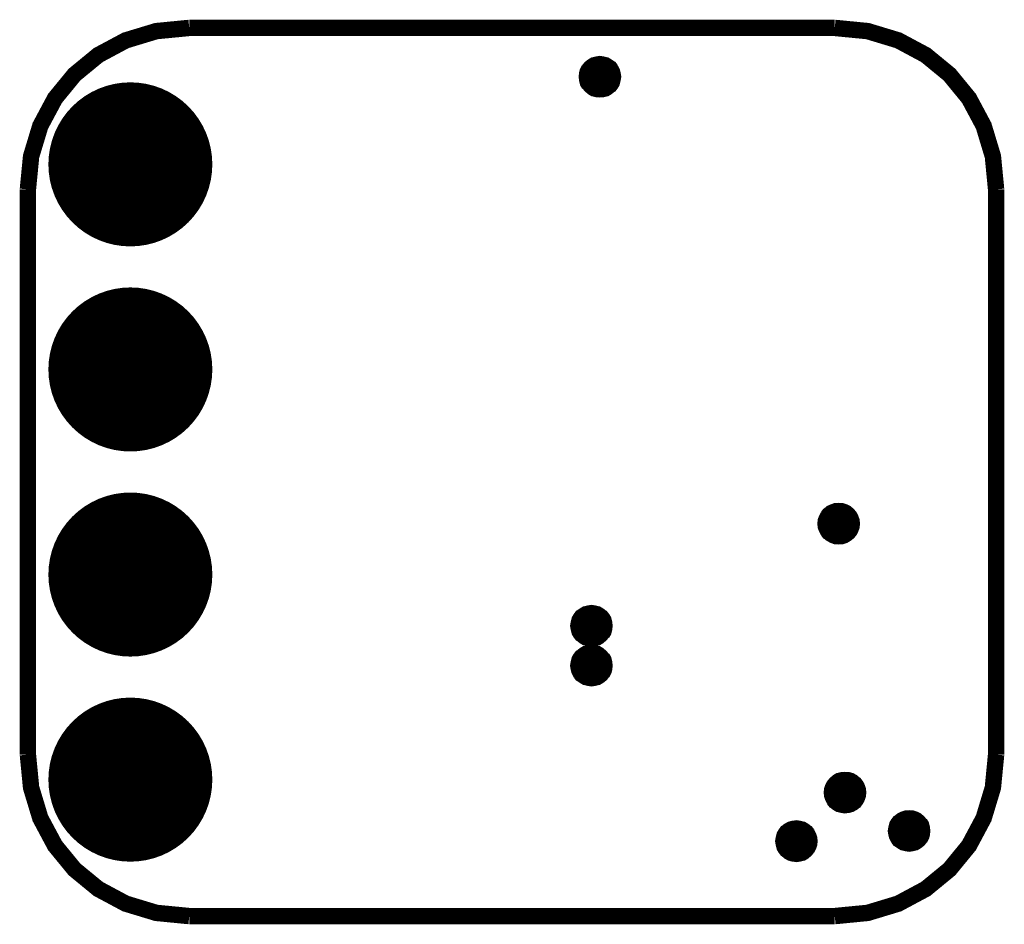
# Model space of a CAD drawing. Units: centimetres. Extents: x -0.01 to 1.21, y -1.11 to 0.01.
import ezdxf

# ---------------------------------------------------------------- set-up
doc = ezdxf.new("R2010")
doc.units = ezdxf.units.CM
doc.layers.get('0').update_dxf_attribs({"linetype": 'CONTINUOUS'})
for name, color, linetype in [('1', 1, 'CONTINUOUS'), ('2', 2, 'CONTINUOUS'), ('3', 3, 'CONTINUOUS')]:
    doc.layers.add(name, color=color, linetype=linetype)

# ---------------------------------------------------------------- blocks, each defined once
blk = doc.blocks.new('EPAD')
at = {"const_width": 0.5}
blk.add_lwpolyline([(-0.25, 0, 1), (0.25, 0, 1)], format="xyb", close=True, dxfattribs=at)

msp = doc.modelspace()

# ---------------------------------------------------------------- linework, layer by layer
for centre, radius in [((0.708879, -0.060535), 0.0254), ((0.127, -0.169), 0.0635), ((0.127, -0.423), 0.0635), ((1.004899, -0.613979), 0.0254), ((0.127, -0.677), 0.0635), ((0.6985, -0.7405), 0.0254), ((0.69852, -0.789693), 0.0254), ((0.127, -0.931), 0.0635), ((1.012642, -0.946954), 0.0254), ((1.0922, -0.9945), 0.0254), ((0.9525, -1.0072), 0.0254)]:
    msp.add_circle(centre, radius)
at = {"layer": '3', "const_width": 0.02032}
for points in [[(0.2, 0), (0.159106, -0.003979), (0.121289, -0.01543), (0.08728, -0.033618), (0.057813, -0.057813), (0.033618, -0.08728), (0.01543, -0.121289), (0.00398, -0.159106), (0, -0.2)], [(0.2, 0), (1, 0)], [(1, 0), (1.040894, -0.003979), (1.078711, -0.01543), (1.11272, -0.033618), (1.142188, -0.057813), (1.166382, -0.08728), (1.18457, -0.121289), (1.19602, -0.159106), (1.2, -0.2)], [(0, -0.9), (0, -0.2)], [(1.2, -0.2), (1.2, -0.9)], [(0, -0.9), (0.00398, -0.940894), (0.01543, -0.978711), (0.033618, -1.01272), (0.057813, -1.042188), (0.08728, -1.066382), (0.121289, -1.08457), (0.159106, -1.096021), (0.2, -1.1)], [(1.2, -0.9), (1.19602, -0.940894), (1.18457, -0.978711), (1.166382, -1.01272), (1.142188, -1.042188), (1.11272, -1.066382), (1.078711, -1.08457), (1.040894, -1.096021), (1, -1.1)], [(1, -1.1), (0.2, -1.1)]]:
    msp.add_lwpolyline(points, dxfattribs=at)

# ---------------------------------------------------------------- block references
at = {"layer": '1', "xscale": 0.05, "yscale": 0.05}
for p in [(0.708879, -0.060535), (1.004899, -0.613979), (0.6985, -0.7405), (0.69852, -0.789693), (1.012642, -0.946954), (1.0922, -0.9945), (0.9525, -1.0072)]:
    msp.add_blockref('EPAD', p, dxfattribs=at)
at = {"layer": '2', "xscale": 0.2032, "yscale": 0.2032}
for p in [(0.127, -0.169), (0.127, -0.423), (0.127, -0.677), (0.127, -0.931)]:
    msp.add_blockref('EPAD', p, dxfattribs=at)

doc.saveas('drawing.dxf')
